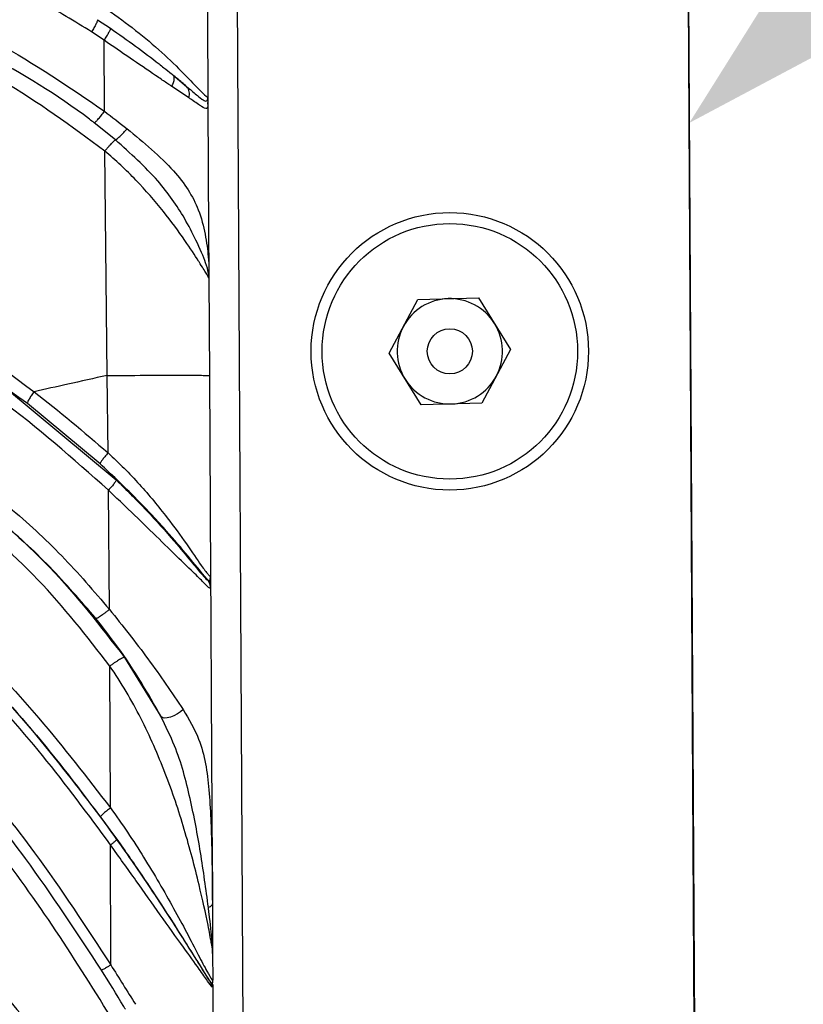
# Model space of a CAD drawing. Units: inches. Extents: x -1302 to 5346, y -540 to 389.
# Drawn here: x -204 to -202, y 24 to 26 of the extents above; entities that cross this region are included whole.
import ezdxf
from ezdxf import colors
from ezdxf.entities.mleader import LeaderData, LeaderLine
from ezdxf.math import Vec2, Vec3

# ---------------------------------------------------------------- set-up
doc = ezdxf.new("R2010")
doc.units = ezdxf.units.IN
doc.header["$MEASUREMENT"] = 0
doc.layers.get('0').update_dxf_attribs({"lineweight": 9})
doc.layers.add('EN VORTEX TEXT', color=94, linetype='Continuous', lineweight=9)
doc.layers.add('FR VORTEX TEXT', color=73, linetype='Continuous')
doc.styles.add('Vortex annotative', font='arial.ttf')

msp = doc.modelspace()

# ---------------------------------------------------------------- linework, layer by layer
at = {"color": 7, "linetype": 'Continuous', "lineweight": 25}
for p, q in [((-203.3522, 22.491), (-203.3877, 28.9136)), ((-202.4147, 22.4962), (-202.4502, 28.9187)), ((-202.4497, 28.9184), (-202.4142, 22.4958)), ((-203.6646, 26.3939), (-203.6378, 26.3761)), ((-203.6513, 26.3511), (-203.6773, 26.3685)), ((-203.6503, 26.2035), (-203.6513, 26.3511)), ((-203.5086, 26.2793), (-203.4795, 26.255)), ((-203.4752, 26.2317), (-203.5109, 26.2554)), ((-203.4359, 26.2273), (-203.4353, 26.2216)), ((-203.4353, 26.2186), (-203.4353, 26.2216)), ((-203.4353, 26.2186), (-203.4338, 25.9481)), ((-203.6275, 26.144), (-203.6715, 26.1794)), ((-203.6449, 25.6546), (-203.6496, 26.1207)), ((-203.4338, 25.9481), (-203.4334, 25.871)), ((-203.434, 25.8653), (-203.4334, 25.871)), ((-203.4333, 25.8564), (-203.4322, 25.6541)), ((-203.0588, 25.7006), (-202.9992, 25.8121)), ((-202.9992, 25.8121), (-202.8728, 25.8162)), ((-202.8728, 25.8162), (-202.8061, 25.7088)), ((-202.9921, 25.5932), (-203.0588, 25.7006)), ((-202.8061, 25.7088), (-202.8657, 25.5973)), ((-203.6429, 25.4936), (-203.6449, 25.6546)), ((-203.4322, 25.6541), (-203.4299, 25.2386)), ((-203.8558, 25.6285), (-203.6259, 25.4376)), ((-203.7968, 25.6207), (-203.7968, 25.6207)), ((-202.8657, 25.5973), (-202.9921, 25.5932)), ((-203.6593, 25.4708), (-203.8104, 25.5963)), ((-203.64, 25.1684), (-203.6421, 25.4162)), ((-203.4356, 25.2297), (-203.4334, 25.2283)), ((-203.4297, 25.2143), (-203.4298, 25.2122)), ((-203.6087, 25.0686), (-203.5331, 24.9456)), ((-203.638, 24.7559), (-203.6393, 25.0507)), ((-203.6373, 24.4296), (-203.6378, 24.6791)), ((-203.4268, 24.6905), (-203.4261, 24.5567)), ((-203.4255, 24.4536), (-203.4252, 24.398)), ((-203.4298, 24.3938), (-203.4256, 24.3919)), ((-203.4252, 24.3879), (-203.4256, 24.3919)), ((-203.4252, 24.3879), (-203.4271, 24.3837))]:
    msp.add_line(p, q, dxfattribs=at)
at = {"color": 7, "linetype": 'Continuous', "lineweight": 25, "flags": 128}
for points in [[(-203.5086, 26.2793), (-203.5072, 26.2776), (-203.5063, 26.2754), (-203.5059, 26.2728), (-203.5059, 26.2698), (-203.5065, 26.2665), (-203.5075, 26.2629), (-203.509, 26.2592), (-203.5109, 26.2554)], [(-203.4867, 24.9602), (-203.4923, 24.9555), (-203.4989, 24.9512), (-203.5061, 24.9475), (-203.5134, 24.9447), (-203.5202, 24.9431), (-203.526, 24.9427), (-203.5304, 24.9436), (-203.5331, 24.9456)]]:
    msp.add_lwpolyline(points, dxfattribs=at)
at = {"color": 7, "linetype": 'Continuous', "lineweight": 25}
for radius in [0.2883, 0.2655, 0.0469]:
    msp.add_circle((-202.9325, 25.7047), radius, dxfattribs=at)
for centre, radius, start, end in [((-203.4958, 26.24), 0.0222, 338.0809, 42.8001), ((-202.9325, 25.7047), 0.1095, 91.8746, 151.8746), ((-202.9325, 25.7047), 0.1095, 31.8746, 91.8746), ((-202.9325, 25.7047), 0.1095, 331.8746, 31.8746), ((-202.9325, 25.7047), 0.1095, 151.8746, 211.8746), ((-202.9325, 25.7047), 0.1095, 211.8746, 271.8746), ((-202.9325, 25.7047), 0.1095, 271.8746, 331.8746), ((-203.4598, 25.212), 0.03, 0.354, 36.0733)]:
    msp.add_arc(centre, radius, start, end, dxfattribs=at)
for points, knots in [([(-203.4396, 27.0011), (-203.4389, 26.8668), (-203.4375, 26.6108), (-203.4361, 26.3548), (-203.4354, 26.2331)], [0, 0, 0, 0, 0.52455, 1, 1, 1, 1]), ([(-203.6773, 26.3685), (-203.7124, 26.3901), (-203.8186, 26.4555), (-204.0095, 26.5387), (-204.2419, 26.6058), (-204.4732, 26.6446), (-204.7247, 26.665), (-205.0026, 26.6662), (-205.3053, 26.6483), (-205.6572, 26.6136), (-206.0585, 26.5654), (-206.5124, 26.5154), (-206.9714, 26.4814), (-207.3505, 26.4674), (-207.5759, 26.47), (-207.6467, 26.4708)], [0, 0, 0, 0, 0.030468, 0.092249, 0.154096, 0.210806, 0.267548, 0.343196, 0.418951, 0.4947, 0.60785, 0.720976, 0.83452, 0.948047, 1, 1, 1, 1]), ([(-207.6909, 26.3758), (-207.6909, 26.3758), (-207.649, 26.3747), (-207.5653, 26.3733), (-207.4399, 26.3729), (-207.3148, 26.3744), (-207.1898, 26.3775), (-207.0234, 26.3836), (-206.8159, 26.3949), (-206.5681, 26.413), (-206.3219, 26.435), (-205.9949, 26.4692), (-205.5879, 26.5163), (-205.1793, 26.5503), (-204.8501, 26.5564), (-204.6016, 26.5452), (-204.355, 26.5124), (-204.1095, 26.4504), (-203.8687, 26.3535), (-203.7231, 26.2535), (-203.6503, 26.2035)], [0, 0, 0, 0, 0.0000006, 0.0300886, 0.0601265, 0.0901272, 0.1201313, 0.1501519, 0.2101742, 0.2702173, 0.3301885, 0.3901025, 0.5098884, 0.6296587, 0.6903978, 0.7513497, 0.8120674, 0.8724859, 0.9362808, 1, 1, 1, 1]), ([(-203.6715, 26.1794), (-203.6749, 26.182), (-203.7454, 26.2358), (-203.8934, 26.3272), (-204.1253, 26.4227), (-204.3661, 26.4828), (-204.6102, 26.5153), (-204.8562, 26.5263), (-205.1831, 26.5202), (-205.59, 26.4864), (-205.9961, 26.4392), (-206.3229, 26.4049), (-206.569, 26.3826), (-206.8167, 26.3639), (-207.0242, 26.3524), (-207.1906, 26.3461), (-207.3157, 26.3428), (-207.441, 26.3413), (-207.5664, 26.3414), (-207.6501, 26.3431), (-207.692, 26.3439)], [0, 0, 0, 0, 0.0030438, 0.0644867, 0.1259929, 0.1861091, 0.2465235, 0.3071719, 0.3676087, 0.4875194, 0.6077658, 0.6680067, 0.7282813, 0.7886135, 0.8489669, 0.8791533, 0.9093478, 0.9395438, 0.9697591, 1, 1, 1, 1]), ([(-203.6496, 26.1207), (-203.7193, 26.1722), (-203.8586, 26.2752), (-204.0882, 26.3762), (-204.3196, 26.4413), (-204.5484, 26.4779), (-204.8286, 26.4973), (-205.1592, 26.4927), (-205.5387, 26.4627), (-205.9179, 26.4195), (-206.2971, 26.3765), (-206.6772, 26.3426), (-207.0589, 26.318), (-207.4035, 26.3083), (-207.6205, 26.3102), (-207.7093, 26.3125), (-207.7093, 26.3125)], [0, 0, 0, 0, 0.062051, 0.124156, 0.180135, 0.236347, 0.29249, 0.384665, 0.476989, 0.569484, 0.661893, 0.753528, 0.845142, 0.936679, 0.999999, 1, 1, 1, 1]), ([(-203.6517, 26.4193), (-203.6517, 26.4193), (-203.6314, 26.4062), (-203.5918, 26.3776), (-203.5371, 26.3321), (-203.4919, 26.2886), (-203.4587, 26.2537), (-203.4364, 26.2318), (-203.4358, 26.2326), (-203.4354, 26.2331)], [0, 0, 0, 0, 0.000005, 0.169338, 0.34137, 0.508534, 0.644641, 0.782631, 1, 1, 1, 1]), ([(-203.6378, 26.3761), (-203.603, 26.3514), (-203.5646, 26.324), (-203.5248, 26.2923), (-203.5154, 26.2848), (-203.5095, 26.28), (-203.5086, 26.2793)], [0, 0, 0, 0, 0.763889, 0.844411, 0.977695, 1, 1, 1, 1]), ([(-203.5109, 26.2554), (-203.5119, 26.2561), (-203.519, 26.2608), (-203.53, 26.2683), (-203.5572, 26.2869), (-203.5969, 26.3139), (-203.6331, 26.3387), (-203.6513, 26.3511), (-203.6513, 26.3511)], [0, 0, 0, 0, 0.024068, 0.165383, 0.249012, 0.623758, 0.999987, 1, 1, 1, 1]), ([(-203.4795, 26.255), (-203.4828, 26.2578), (-203.4919, 26.2655), (-203.5021, 26.2739), (-203.5086, 26.2793)], [0, 0, 0, 0, 0.358862, 1, 1, 1, 1]), ([(-203.4795, 26.255), (-203.4779, 26.2536), (-203.4683, 26.2455), (-203.4539, 26.2333), (-203.4394, 26.2223), (-203.4373, 26.2254), (-203.4359, 26.2273)], [0, 0, 0, 0, 0.05506, 0.320662, 0.586163, 1, 1, 1, 1]), ([(-203.4353, 26.2216), (-203.4353, 26.2211), (-203.4353, 26.2142), (-203.4359, 26.2069), (-203.4469, 26.2123), (-203.4619, 26.2227), (-203.4733, 26.2304), (-203.4752, 26.2317)], [0, 0, 0, 0, 0.027687, 0.388442, 0.657547, 0.940331, 1, 1, 1, 1]), ([(-203.4359, 26.2273), (-203.4357, 26.2288), (-203.4354, 26.2308), (-203.4354, 26.2324), (-203.4354, 26.2329), (-203.4354, 26.233), (-203.4354, 26.2331)], [0, 0, 0, 0, 0.694811, 0.854958, 0.902999, 1, 1, 1, 1]), ([(-203.4354, 26.2331), (-203.4354, 26.233), (-203.4354, 26.2328), (-203.4354, 26.232), (-203.4354, 26.229), (-203.4353, 26.2249), (-203.4353, 26.2216)], [0, 0, 0, 0, 0.073261, 0.146498, 0.307337, 1, 1, 1, 1]), ([(-203.6503, 26.2035), (-203.6503, 26.2035), (-203.6346, 26.1915), (-203.6191, 26.1794), (-203.6035, 26.1673)], [0, 0, 0, 0, 0.0000396, 1, 1, 1, 1]), ([(-203.6275, 26.144), (-203.6261, 26.1449), (-203.6233, 26.1467), (-203.6172, 26.1522), (-203.6103, 26.1593), (-203.6058, 26.1646), (-203.6035, 26.1673)], [0, 0, 0, 0, 0.25, 0.5, 0.75, 1, 1, 1, 1]), ([(-203.6035, 26.1673), (-203.5862, 26.153), (-203.5516, 26.1246), (-203.4945, 26.0697), (-203.4561, 26.0118), (-203.4403, 25.9472), (-203.4343, 25.9039), (-203.4334, 25.8812), (-203.4334, 25.8725), (-203.4334, 25.871)], [0, 0, 0, 0, 0.154572, 0.308675, 0.567385, 0.719253, 0.870419, 0.977649, 1, 1, 1, 1]), ([(-203.6496, 26.1207), (-203.6483, 26.1224), (-203.6455, 26.1257), (-203.6414, 26.1304), (-203.6374, 26.1348), (-203.6337, 26.1386), (-203.6305, 26.1416), (-203.6286, 26.1432), (-203.6277, 26.1439), (-203.6275, 26.144)], [0, 0, 0, 0, 0.158687, 0.317374, 0.476061, 0.634748, 0.793435, 0.952122, 1, 1, 1, 1]), ([(-203.434, 25.8653), (-203.4342, 25.8664), (-203.435, 25.8723), (-203.4399, 25.8909), (-203.4574, 25.931), (-203.4886, 25.992), (-203.54, 26.0654), (-203.5966, 26.1162), (-203.6275, 26.144)], [0, 0, 0, 0, 0.027578, 0.142269, 0.32253, 0.465748, 0.708544, 1, 1, 1, 1]), ([(-203.4333, 25.8564), (-203.4335, 25.8575), (-203.4339, 25.8594), (-203.4459, 25.8784), (-203.461, 25.9018), (-203.4842, 25.9377), (-203.5279, 25.9973), (-203.5838, 26.0613), (-203.6269, 26.1019), (-203.6496, 26.1207), (-203.6496, 26.1207)], [0, 0, 0, 0, 0.166238, 0.288099, 0.309211, 0.450505, 0.624262, 0.811936, 0.999995, 1, 1, 1, 1]), ([(-203.4333, 25.8564), (-203.4333, 25.8565), (-203.4333, 25.8567), (-203.4333, 25.8572), (-203.4333, 25.8582), (-203.4334, 25.8605), (-203.4338, 25.8635), (-203.434, 25.8653)], [0, 0, 0, 0, 0.095906, 0.156957, 0.304594, 0.568263, 1, 1, 1, 1]), ([(-203.4334, 25.871), (-203.4334, 25.8681), (-203.4333, 25.8634), (-203.4333, 25.8594), (-203.4333, 25.8576), (-203.4333, 25.8568), (-203.4333, 25.8565), (-203.4333, 25.8564)], [0, 0, 0, 0, 0.42533, 0.69002, 0.839731, 0.919851, 1, 1, 1, 1]), ([(-204.0832, 25.8202), (-203.9864, 25.7558), (-203.8896, 25.6913), (-203.7968, 25.6207), (-203.7968, 25.6207)], [0, 0, 0, 0, 0.999993, 1, 1, 1, 1]), ([(-203.8104, 25.5963), (-203.9045, 25.6635), (-203.9986, 25.7308), (-204.0947, 25.7947), (-204.0947, 25.7947)], [0, 0, 0, 0, 0.999993, 1, 1, 1, 1]), ([(-203.6449, 25.6546), (-203.6721, 25.6485), (-203.7229, 25.6372), (-203.7734, 25.6259), (-203.7968, 25.6207)], [0, 0, 0, 0, 0.536959, 1, 1, 1, 1]), ([(-203.6449, 25.6546), (-203.6141, 25.6547), (-203.5676, 25.6549), (-203.5113, 25.6551), (-203.4758, 25.6551), (-203.4515, 25.6549), (-203.433, 25.6546), (-203.4325, 25.6543), (-203.4322, 25.6541)], [0, 0, 0, 0, 0.25087, 0.377908, 0.500025, 0.621471, 0.747225, 1, 1, 1, 1]), ([(-203.7968, 25.6207), (-203.7989, 25.6179), (-203.8029, 25.6123), (-203.8073, 25.6052), (-203.8105, 25.5989), (-203.8105, 25.5973), (-203.8104, 25.5963)], [0, 0, 0, 0, 0.237788, 0.475576, 0.691282, 1, 1, 1, 1]), ([(-203.7968, 25.6207), (-203.7968, 25.6207), (-203.7968, 25.6207), (-203.7968, 25.6207), (-203.7968, 25.6207), (-203.7968, 25.6207)], [0, 0, 0, 0, 0.3852741, 0.8940019, 1, 1, 1, 1]), ([(-203.7968, 25.6207), (-203.7968, 25.6207), (-203.7439, 25.5805), (-203.6934, 25.5371), (-203.6429, 25.4936)], [0, 0, 0, 0, 0.000012, 1, 1, 1, 1]), ([(-203.6421, 25.4161), (-203.7157, 25.4814), (-203.7893, 25.5467), (-203.8682, 25.6048), (-203.8682, 25.6048)], [0, 0, 0, 0, 0.999992, 1, 1, 1, 1]), ([(-204.1501, 25.5632), (-204.0802, 25.5143), (-203.9457, 25.4201), (-203.7573, 25.2605), (-203.6586, 25.133), (-203.6087, 25.0686)], [0, 0, 0, 0, 0.348065, 0.670528, 1, 1, 1, 1]), ([(-204.0809, 25.5574), (-204.0019, 25.5005), (-203.8828, 25.4147), (-203.7371, 25.2818), (-203.6723, 25.2062), (-203.6399, 25.1683)], [0, 0, 0, 0, 0.495604, 0.747877, 1, 1, 1, 1]), ([(-203.6392, 25.0507), (-203.6871, 25.1124), (-203.7842, 25.2374), (-203.9701, 25.3942), (-204.104, 25.4888), (-204.1738, 25.5367), (-204.1738, 25.5367)], [0, 0, 0, 0, 0.320541, 0.649533, 0.999997, 1, 1, 1, 1]), ([(-203.668, 25.1495), (-203.6994, 25.1859), (-203.7622, 25.2588), (-203.9057, 25.3899), (-204.0241, 25.475), (-204.1038, 25.5322)], [0, 0, 0, 0, 0.2468986, 0.4939315, 1, 1, 1, 1]), ([(-204.4971, 25.4807), (-204.4283, 25.4425), (-204.2917, 25.3665), (-204.1047, 25.2245), (-203.9307, 25.0644), (-203.7695, 24.8863), (-203.6729, 24.7559), (-203.6246, 24.6907)], [0, 0, 0, 0, 0.199338, 0.395803, 0.592326, 0.796131, 1, 1, 1, 1]), ([(-204.4344, 25.4786), (-204.4344, 25.4786), (-204.3904, 25.4544), (-204.2819, 25.3896), (-204.1177, 25.2705), (-203.9447, 25.1161), (-203.7837, 24.9447), (-203.6866, 24.8188), (-203.638, 24.7559)], [0, 0, 0, 0, 0.000002, 0.139434, 0.350744, 0.562108, 0.78102, 1, 1, 1, 1]), ([(-203.6429, 25.4936), (-203.6429, 25.4936), (-203.62, 25.4729), (-203.5767, 25.4288), (-203.5224, 25.3637), (-203.4792, 25.304), (-203.4501, 25.2606), (-203.4377, 25.2441), (-203.4302, 25.2356), (-203.43, 25.2372), (-203.4299, 25.2386)], [0, 0, 0, 0, 0.000005, 0.198057, 0.395598, 0.552186, 0.705456, 0.811836, 0.841067, 1, 1, 1, 1]), ([(-203.6378, 24.6791), (-203.6839, 24.7417), (-203.7762, 24.867), (-203.9333, 25.0423), (-204.1068, 25.2045), (-204.2969, 25.3476), (-204.433, 25.4278), (-204.5023, 25.4635), (-204.5023, 25.4635)], [0, 0, 0, 0, 0.196962, 0.393872, 0.597357, 0.800777, 0.999998, 1, 1, 1, 1]), ([(-203.4356, 25.2297), (-203.4387, 25.2334), (-203.4494, 25.246), (-203.4801, 25.2838), (-203.5302, 25.3418), (-203.5902, 25.4058), (-203.6362, 25.4491), (-203.6593, 25.4708)], [0, 0, 0, 0, 0.086176, 0.295792, 0.502008, 0.750497, 1, 1, 1, 1]), ([(-203.6583, 24.7374), (-203.7044, 24.7977), (-203.7967, 24.9182), (-203.953, 25.0865), (-204.125, 25.2414), (-204.2904, 25.3635), (-204.4004, 25.4272), (-204.4433, 25.4521)], [0, 0, 0, 0, 0.21178, 0.423506, 0.642116, 0.860666, 1, 1, 1, 1]), ([(-203.6259, 25.4376), (-203.6047, 25.4166), (-203.5625, 25.3748), (-203.51, 25.316), (-203.4715, 25.2698), (-203.4491, 25.2424), (-203.4373, 25.229), (-203.4362, 25.2294), (-203.4356, 25.2297)], [0, 0, 0, 0, 0.231677, 0.46204, 0.624901, 0.744143, 0.862332, 1, 1, 1, 1]), ([(-204.7124, 25.4167), (-204.6428, 25.3843), (-204.5033, 25.3196), (-204.3101, 25.1925), (-204.1644, 25.0734), (-204.0355, 24.9496), (-203.9208, 24.8243), (-203.7777, 24.6442), (-203.6888, 24.5083), (-203.6373, 24.4296)], [0, 0, 0, 0, 0.155841, 0.312214, 0.468116, 0.536529, 0.673762, 0.811031, 1, 1, 1, 1]), ([(-203.4298, 25.2122), (-203.4305, 25.212), (-203.4318, 25.2117), (-203.4449, 25.225), (-203.471, 25.2509), (-203.5124, 25.2907), (-203.5618, 25.3391), (-203.6058, 25.3814), (-203.6327, 25.4071), (-203.6421, 25.4162), (-203.6421, 25.4162)], [0, 0, 0, 0, 0.137479, 0.261511, 0.389408, 0.558091, 0.731481, 0.905569, 0.999994, 1, 1, 1, 1]), ([(-203.6372, 24.3216), (-203.6771, 24.3856), (-203.7568, 24.5136), (-203.8907, 24.6975), (-204.0382, 24.8722), (-204.1891, 25.0207), (-204.3389, 25.1424), (-204.4851, 25.2413), (-204.6416, 25.3266), (-204.7518, 25.3741), (-204.8079, 25.3954), (-204.8079, 25.3954)], [0, 0, 0, 0, 0.138695, 0.277357, 0.41912, 0.560818, 0.668835, 0.776837, 0.888408, 0.999999, 1, 1, 1, 1]), ([(-203.6566, 24.4189), (-203.708, 24.4972), (-203.7966, 24.6322), (-203.9389, 24.8112), (-204.0528, 24.9355), (-204.1812, 25.0587), (-204.3266, 25.1773), (-204.5199, 25.3039), (-204.6593, 25.3681), (-204.7289, 25.4002)], [0, 0, 0, 0, 0.1888796, 0.3257383, 0.4625598, 0.530652, 0.6869609, 0.8437524, 1, 1, 1, 1]), ([(-205.2486, 25.2971), (-205.2486, 25.2971), (-205.1836, 25.2762), (-205.0551, 25.23), (-204.8663, 25.1475), (-204.6827, 25.0511), (-204.48, 24.9253), (-204.2646, 24.7644), (-204.0398, 24.5624), (-203.8286, 24.3407), (-203.7009, 24.1779), (-203.637, 24.0964)], [0, 0, 0, 0, 0.0000011, 0.1005411, 0.2010746, 0.3035192, 0.4059631, 0.5522085, 0.6984904, 0.8492416, 1, 1, 1, 1]), ([(-205.2526, 25.2687), (-205.1336, 25.2257), (-204.9443, 25.1572), (-204.6998, 25.029), (-204.541, 24.9307), (-204.3428, 24.791), (-204.1133, 24.5992), (-203.8612, 24.3392), (-203.7189, 24.1566), (-203.6576, 24.0778)], [0, 0, 0, 0, 0.187991, 0.29913, 0.410268, 0.46562, 0.659326, 0.853106, 1, 1, 1, 1]), ([(-203.6738, 24.0629), (-203.7346, 24.1411), (-203.8754, 24.3226), (-204.1255, 24.5809), (-204.3532, 24.7713), (-204.5498, 24.91), (-204.7073, 25.0076), (-204.9499, 25.1349), (-205.1377, 25.203), (-205.2558, 25.2458)], [0, 0, 0, 0, 0.146862, 0.340664, 0.534394, 0.589729, 0.700827, 0.811927, 1, 1, 1, 1]), ([(-203.4334, 25.2283), (-203.4333, 25.2283), (-203.4328, 25.2282), (-203.4322, 25.2283), (-203.4304, 25.2296), (-203.4299, 25.2338), (-203.4299, 25.2374), (-203.4299, 25.2382), (-203.4299, 25.2384), (-203.4299, 25.2386)], [0, 0, 0, 0, 0.033124, 0.184432, 0.203166, 0.825613, 0.918139, 0.950185, 1, 1, 1, 1]), ([(-203.4299, 25.2386), (-203.4299, 25.2384), (-203.4299, 25.2348), (-203.4298, 25.2214), (-203.4297, 25.2154), (-203.4297, 25.2144), (-203.4297, 25.2143)], [0, 0, 0, 0, 0.050816, 0.809937, 0.965522, 1, 1, 1, 1]), ([(-205.5985, 25.2191), (-205.5985, 25.2191), (-205.5088, 25.1987), (-205.331, 25.1505), (-205.0719, 25.0552), (-204.8392, 24.9434), (-204.6334, 24.8194), (-204.4826, 24.7114), (-204.2929, 24.5587), (-204.0731, 24.3504), (-203.831, 24.068), (-203.6963, 23.8702), (-203.6369, 23.783)], [0, 0, 0, 0, 0.000001, 0.110859, 0.221903, 0.332672, 0.422018, 0.511372, 0.555872, 0.715067, 0.874318, 1, 1, 1, 1]), ([(-203.4297, 25.2143), (-203.4296, 25.1826), (-203.4292, 25.1188), (-203.4287, 25.0223), (-203.4282, 24.9286), (-203.4277, 24.8436), (-203.4273, 24.7655), (-203.427, 24.7163), (-203.4268, 24.6905)], [0, 0, 0, 0, 0.181356, 0.365581, 0.552673, 0.717865, 0.852446, 1, 1, 1, 1]), ([(-203.6368, 23.6703), (-203.7129, 23.7854), (-203.8653, 24.0159), (-204.1354, 24.328), (-204.415, 24.5888), (-204.7012, 24.7948), (-204.984, 24.9521), (-205.2555, 25.0642), (-205.5079, 25.1396), (-205.66, 25.1738), (-205.7366, 25.1884), (-205.7366, 25.1884)], [0, 0, 0, 0, 0.153419, 0.307262, 0.460509, 0.581722, 0.703337, 0.824543, 0.912263, 0.999999, 1, 1, 1, 1]), ([(-203.6601, 23.7695), (-203.7193, 23.8562), (-203.8536, 24.0526), (-204.0943, 24.3333), (-204.3127, 24.5402), (-204.5011, 24.6917), (-204.6506, 24.7987), (-204.8545, 24.9216), (-205.0852, 25.032), (-205.3415, 25.1274), (-205.5183, 25.172), (-205.6066, 25.1943)], [0, 0, 0, 0, 0.126057, 0.285543, 0.44497, 0.489469, 0.578729, 0.66798, 0.778532, 0.889359, 1, 1, 1, 1]), ([(-203.64, 25.1684), (-203.64, 25.1684), (-203.6127, 25.1344), (-203.5572, 25.0647), (-203.5104, 24.9953), (-203.4867, 24.9602)], [0, 0, 0, 0, 0.000009, 0.494175, 1, 1, 1, 1]), ([(-203.5331, 24.9456), (-203.5464, 24.9696), (-203.5734, 25.0181), (-203.6194, 25.0871), (-203.6528, 25.13), (-203.668, 25.1495)], [0, 0, 0, 0, 0.346752, 0.702461, 1, 1, 1, 1]), ([(-203.4255, 24.4536), (-203.4255, 24.4544), (-203.4255, 24.4575), (-203.4264, 24.4649), (-203.4295, 24.4836), (-203.4368, 24.522), (-203.4549, 24.6035), (-203.483, 24.7113), (-203.5224, 24.8285), (-203.5727, 24.9433), (-203.6152, 25.0162), (-203.6393, 25.0507), (-203.6393, 25.0507)], [0, 0, 0, 0, 0.022951, 0.084026, 0.096427, 0.168613, 0.303951, 0.477096, 0.650541, 0.825363, 0.999997, 1, 1, 1, 1]), ([(-206.5972, 24.9966), (-206.466, 24.9869), (-206.2182, 24.9688), (-205.859, 24.9038), (-205.5207, 24.814), (-205.1917, 24.6956), (-204.8746, 24.5497), (-204.5721, 24.3756), (-204.288, 24.1717), (-204.0333, 23.9403), (-203.8096, 23.6848), (-203.6942, 23.4945), (-203.6366, 23.3994)], [0, 0, 0, 0, 0.112353, 0.212236, 0.312476, 0.412706, 0.512574, 0.612309, 0.712256, 0.811827, 0.905949, 1, 1, 1, 1]), ([(-206.5949, 24.9667), (-206.4502, 24.9556), (-206.1606, 24.9335), (-205.7349, 24.8461), (-205.3211, 24.7177), (-204.9676, 24.5648), (-204.6728, 24.403), (-204.4326, 24.2444), (-204.2072, 24.0653), (-203.9994, 23.863), (-203.8109, 23.6382), (-203.7102, 23.4691), (-203.6599, 23.3845)], [0, 0, 0, 0, 0.125117, 0.250233, 0.375228, 0.500282, 0.583724, 0.666634, 0.749163, 0.83208, 0.916053, 1, 1, 1, 1]), ([(-203.6783, 23.3726), (-203.7279, 23.4562), (-203.8271, 23.6235), (-204.0133, 23.846), (-204.219, 24.0464), (-204.4425, 24.2241), (-204.6809, 24.3815), (-204.9739, 24.5423), (-205.3254, 24.6944), (-205.7369, 24.8222), (-206.1606, 24.9093), (-206.4489, 24.9315), (-206.5931, 24.9425)], [0, 0, 0, 0, 0.0834985, 0.1671385, 0.249845, 0.3322694, 0.4151601, 0.4986516, 0.6238727, 0.7491015, 0.8744709, 1, 1, 1, 1]), ([(-203.4343, 24.5488), (-203.4394, 24.5868), (-203.4493, 24.661), (-203.4713, 24.7763), (-203.496, 24.8711), (-203.5231, 24.9256), (-203.5331, 24.9456)], [0, 0, 0, 0, 0.287622, 0.562461, 0.839053, 1, 1, 1, 1]), ([(-203.4867, 24.9602), (-203.4749, 24.9402), (-203.4448, 24.8895), (-203.4315, 24.793), (-203.4268, 24.6744), (-203.4263, 24.5953), (-203.4261, 24.5567)], [0, 0, 0, 0, 0.175581, 0.44638, 0.730189, 1, 1, 1, 1]), ([(-207.2249, 24.8566), (-207.1026, 24.8537), (-206.858, 24.8477), (-206.4932, 24.8303), (-206.1322, 24.7888), (-205.7781, 24.7134), (-205.4328, 24.6069), (-205.0989, 24.4698), (-204.7795, 24.3015), (-204.4788, 24.1003), (-204.2256, 23.8836), (-204.0195, 23.6596), (-203.8588, 23.4365), (-203.7241, 23.1937), (-203.6651, 23.0182), (-203.6356, 22.9303)], [0, 0, 0, 0, 0.083703, 0.167387, 0.250746, 0.333676, 0.416873, 0.500263, 0.583074, 0.666089, 0.749521, 0.81178, 0.874343, 0.937095, 1, 1, 1, 1]), ([(-203.6616, 22.9234), (-203.6909, 23.0101), (-203.7494, 23.1835), (-203.8828, 23.4234), (-204.042, 23.6441), (-204.2463, 23.866), (-204.4975, 24.0809), (-204.796, 24.2806), (-205.1131, 24.4478), (-205.4449, 24.584), (-205.788, 24.6897), (-206.1397, 24.7646), (-206.4987, 24.8057), (-206.8619, 24.8228), (-207.1058, 24.8286), (-207.2279, 24.8315)], [0, 0, 0, 0, 0.0625816, 0.1250763, 0.1874518, 0.2495895, 0.3329445, 0.4159549, 0.4988059, 0.5822578, 0.6655163, 0.7484831, 0.8319189, 0.9158532, 1, 1, 1, 1]), ([(-203.6344, 22.6181), (-203.6344, 22.6185), (-203.642, 22.683), (-203.6641, 22.8109), (-203.7188, 23.0037), (-203.7976, 23.1952), (-203.8996, 23.3823), (-204.0296, 23.5719), (-204.1901, 23.7592), (-204.3814, 23.9403), (-204.5884, 24.1023), (-204.8286, 24.2597), (-205.1035, 24.4066), (-205.4118, 24.5375), (-205.7299, 24.6394), (-206.0549, 24.7128), (-206.3853, 24.7618), (-206.7282, 24.788), (-207.0818, 24.7967), (-207.3246, 24.8025), (-207.4461, 24.8073), (-207.4461, 24.8073)], [0, 0, 0, 0, 0.000218, 0.040048, 0.079877, 0.123699, 0.167672, 0.211535, 0.266027, 0.320792, 0.37566, 0.430293, 0.500665, 0.57105, 0.640457, 0.710089, 0.779799, 0.849313, 0.924657, 1, 1, 1, 1, 1]), ([(-203.4298, 24.3938), (-203.4313, 24.3961), (-203.4375, 24.4058), (-203.4548, 24.4336), (-203.4833, 24.4792), (-203.5261, 24.5464), (-203.5839, 24.6339), (-203.6335, 24.7029), (-203.6583, 24.7374)], [0, 0, 0, 0, 0.042291, 0.175018, 0.313476, 0.452721, 0.725803, 1, 1, 1, 1]), ([(-203.638, 24.7559), (-203.638, 24.7559), (-203.6134, 24.7227), (-203.5676, 24.6531), (-203.516, 24.5653), (-203.4793, 24.4968), (-203.4555, 24.4503), (-203.436, 24.4138), (-203.4254, 24.3961), (-203.4253, 24.3973), (-203.4252, 24.398)], [0, 0, 0, 0, 0.000004, 0.228446, 0.459651, 0.569495, 0.6821, 0.784864, 0.888619, 1, 1, 1, 1]), ([(-203.4271, 24.3837), (-203.4294, 24.3869), (-203.4342, 24.3934), (-203.4543, 24.4224), (-203.4888, 24.4699), (-203.5342, 24.5337), (-203.5853, 24.6057), (-203.6202, 24.6543), (-203.6378, 24.6791), (-203.6378, 24.6791)], [0, 0, 0, 0, 0.117546, 0.237044, 0.391999, 0.591803, 0.792807, 0.999995, 1, 1, 1, 1]), ([(-203.6246, 24.6907), (-203.6072, 24.6659), (-203.5734, 24.6177), (-203.5258, 24.5453), (-203.4851, 24.4816), (-203.4548, 24.4329), (-203.4363, 24.4033), (-203.4319, 24.3969), (-203.4298, 24.3938)], [0, 0, 0, 0, 0.2148761, 0.4181769, 0.6204895, 0.7709776, 0.8857215, 1, 1, 1, 1]), ([(-203.4261, 24.5567), (-203.426, 24.5311), (-203.4258, 24.499), (-203.4256, 24.472), (-203.4256, 24.4636), (-203.4256, 24.4589), (-203.4255, 24.4563), (-203.4255, 24.4549), (-203.4255, 24.4542), (-203.4255, 24.4539), (-203.4255, 24.4537), (-203.4255, 24.4536)], [0, 0, 0, 0, 0.56765, 0.713157, 0.813236, 0.88649, 0.936251, 0.966302, 0.981325, 0.988836, 1, 1, 1, 1]), ([(-203.4255, 24.4536), (-203.4255, 24.4537), (-203.4255, 24.4538), (-203.4255, 24.4541), (-203.4255, 24.4544), (-203.4255, 24.4548), (-203.4255, 24.4552), (-203.4256, 24.4561), (-203.4256, 24.4568), (-203.4256, 24.4586), (-203.4257, 24.4614), (-203.426, 24.4681), (-203.4274, 24.4885), (-203.4307, 24.519), (-203.4338, 24.5445), (-203.4343, 24.5488)], [0, 0, 0, 0, 0.010563, 0.016389, 0.031923, 0.032214, 0.060509, 0.061425, 0.108143, 0.110712, 0.179116, 0.278064, 0.425607, 0.902269, 1, 1, 1, 1]), ([(-203.6068, 24.3375), (-203.608, 24.3395), (-203.6242, 24.3668), (-203.641, 24.3939), (-203.6566, 24.4189)], [0, 0, 0, 0, 0.071699, 1, 1, 1, 1]), ([(-203.6373, 24.4296), (-203.6373, 24.4296), (-203.6202, 24.4023), (-203.6031, 24.375), (-203.5859, 24.3478)], [0, 0, 0, 0, 0.000024, 1, 1, 1, 1]), ([(-203.4256, 24.3919), (-203.4255, 24.3929), (-203.4252, 24.3945), (-203.4252, 24.3964), (-203.4252, 24.3972), (-203.4252, 24.3976), (-203.4252, 24.3979), (-203.4252, 24.398)], [0, 0, 0, 0, 0.492693, 0.791946, 0.798277, 0.899221, 1, 1, 1, 1]), ([(-203.4252, 24.3879), (-203.4249, 24.345), (-203.4244, 24.2557), (-203.4237, 24.1255), (-203.4232, 24.0382), (-203.423, 23.9971)], [0, 0, 0, 0, 0.329864, 0.684899, 1, 1, 1, 1])]:
    msp.add_open_spline(points, degree=3, knots=knots, dxfattribs=at)
for points in [[(-203.6646, 26.3939), (-203.6648, 26.3929), (-203.6651, 26.3908), (-203.6679, 26.3847), (-203.672, 26.3771), (-203.6756, 26.3713), (-203.6773, 26.3685)], [(-203.6378, 26.3761), (-203.638, 26.3752), (-203.6385, 26.3732), (-203.6414, 26.3672), (-203.6458, 26.3596), (-203.6495, 26.354), (-203.6513, 26.3511)], [(-203.6715, 26.1794), (-203.6704, 26.1804), (-203.668, 26.1823), (-203.6626, 26.1881), (-203.6565, 26.1954), (-203.6523, 26.2008), (-203.6503, 26.2035)], [(-203.6429, 25.4936), (-203.6453, 25.4909), (-203.6501, 25.4853), (-203.6556, 25.4782), (-203.6591, 25.4728), (-203.6592, 25.4715), (-203.6593, 25.4708)], [(-203.6259, 25.4376), (-203.626, 25.437), (-203.6261, 25.4357), (-203.6296, 25.4307), (-203.635, 25.4239), (-203.6397, 25.4188), (-203.6421, 25.4162)], [(-203.4334, 25.2283), (-203.4324, 25.2261), (-203.4303, 25.2216), (-203.4299, 25.2167), (-203.4297, 25.2143)], [(-203.64, 25.1684), (-203.6416, 25.1671), (-203.6448, 25.1645), (-203.6497, 25.1607), (-203.6543, 25.1573), (-203.6586, 25.1543), (-203.6622, 25.1519), (-203.6651, 25.1503), (-203.6672, 25.1494), (-203.6677, 25.1494), (-203.668, 25.1495)], [(-203.6087, 25.0686), (-203.609, 25.0686), (-203.6095, 25.0687), (-203.6117, 25.0679), (-203.6149, 25.0663), (-203.6188, 25.0641), (-203.6235, 25.0613), (-203.6286, 25.058), (-203.6339, 25.0545), (-203.6375, 25.052), (-203.6393, 25.0507)], [(-203.638, 24.7559), (-203.6409, 24.7537), (-203.6467, 24.7492), (-203.6534, 24.7434), (-203.6578, 24.739), (-203.6581, 24.7379), (-203.6583, 24.7374)], [(-203.6378, 24.6791), (-203.6359, 24.6805), (-203.6322, 24.6833), (-203.6278, 24.6869), (-203.6249, 24.6896), (-203.6247, 24.6903), (-203.6246, 24.6907)], [(-203.4261, 24.5567), (-203.4262, 24.556), (-203.4264, 24.5545), (-203.4281, 24.5524), (-203.4306, 24.5505), (-203.4331, 24.5493), (-203.4343, 24.5488)], [(-203.6373, 24.4296), (-203.6394, 24.4283), (-203.6436, 24.4256), (-203.6494, 24.4223), (-203.6542, 24.4197), (-203.6558, 24.4192), (-203.6566, 24.4189)], [(-203.4271, 24.3837), (-203.4272, 24.3855), (-203.4274, 24.389), (-203.429, 24.3922), (-203.4298, 24.3938)]]:
    msp.add_open_spline(points, degree=3, dxfattribs=at)

# ---------------------------------------------------------------- leaders
at = {"layer": 'EN VORTEX TEXT'}
ml = msp.add_multileader_mtext('Standard', dxfattribs=at)
ml.set_content('\\A1;AFTER CONCRETE HAS BEEN\\PPOURED AND CURED, REMOVE WINTER CAPS AND ASSEMBLE HOP RUBBER COVER AND FRAMING RING (SHIPPED UNASSEMBLED)\\PSTORE WINTER CAPS IN SECURE LOCATION FOR LATER USE', color=256, style='Vortex annotative')
ml.set_leader_properties()
ml.build(insert=Vec2(0, 0))
ml.multileader.update_dxf_attribs({"text_left_attachment_type": 5, "text_right_attachment_type": 5, "dogleg_length": 0, "arrow_head_size": 1.6875, "scale": 18})
ctx = ml.context
ctx.base_point, ctx.scale, ctx.char_height, ctx.arrow_head_size, ctx.landing_gap_size, ctx.plane_origin = Vec3(-185.6908, 45.1397), 18, 1.8080357, 1.6875, 0.75, Vec3(-115.8328, 4.4601)
ctx.left_attachment, ctx.right_attachment = 5, 5
notes = []
notes.append((ctx, [(0, (1, 1, 0), (-185.6908, 45.1397), (1, 0), 0, [(1, [(-202.4346, 26.1794)], 0, [])])]))
ctx.mtext.insert, ctx.mtext.width, ctx.mtext.defined_height, ctx.mtext.flow_direction = Vec3(-184.9408, 62.5662), 65.956325, 15.3395, 5
at = {"layer": 'FR VORTEX TEXT'}
ml = msp.add_multileader_mtext('Standard', dxfattribs=at)
ml.set_content("\\A1;APRÈS AVOIR COULÉ LE  BÉTON ET QUE LE BÉTON EST DURCI, ENLEVER LES COUVERCLE D'HIVERNISATION ET ASSEMBLER LE COUVERCLE\\PHOP EN CAOUTCHOUT AVEC L'ANNEAU D'ENCADREMENT (LIVRÉ NON ASSEMBLÉ)\\PGARDER LES COUVERCLES D'HIVERNISATION\\PDANS UN ENDROIT SÉCURISÉ POUR UNE UTILISATION ULTÉRIEURE", color=256, style='Vortex annotative')
ml.set_leader_properties()
ml.build(insert=Vec2(0, 0))
ml.multileader.update_dxf_attribs({"text_left_attachment_type": 5, "text_right_attachment_type": 5, "dogleg_length": 0, "arrow_head_size": 1.6875, "scale": 18})
ctx = ml.context
ctx.base_point, ctx.scale, ctx.char_height, ctx.arrow_head_size, ctx.landing_gap_size, ctx.plane_origin = Vec3(-187.8914, 37.2811), 18, 1.8080357, 1.6875, 0.75, Vec3(-61.7355, -1.6862)
ctx.left_attachment, ctx.right_attachment = 5, 5
notes.append((ctx, [(0, (1, 1, 0), (-187.8914, 37.2811), (1, 0), 0, [(1, [(-202.4346, 26.1794)], 0, [])])]))
ctx.mtext.insert, ctx.mtext.width, ctx.mtext.defined_height, ctx.mtext.flow_direction = Vec3(-187.1414, 56.4071), 96.379172, 5.9901, 5
for ctx, leaders in notes:
    for number, flags, end, landing, length, lines in leaders:
        leader = LeaderData()
        leader.index, (leader.has_last_leader_line, leader.has_dogleg_vector, leader.attachment_direction) = number, flags
        leader.last_leader_point, leader.dogleg_vector, leader.dogleg_length = Vec3(end), Vec3(landing), length
        for number, points, colour, breaks in lines:
            line = LeaderLine()
            line.index, line.vertices, line.color, line.breaks = number, Vec3.list(points), colors.encode_raw_color(colour), breaks
            leader.lines.append(line)
        ctx.leaders.append(leader)

doc.saveas('drawing.dxf')
